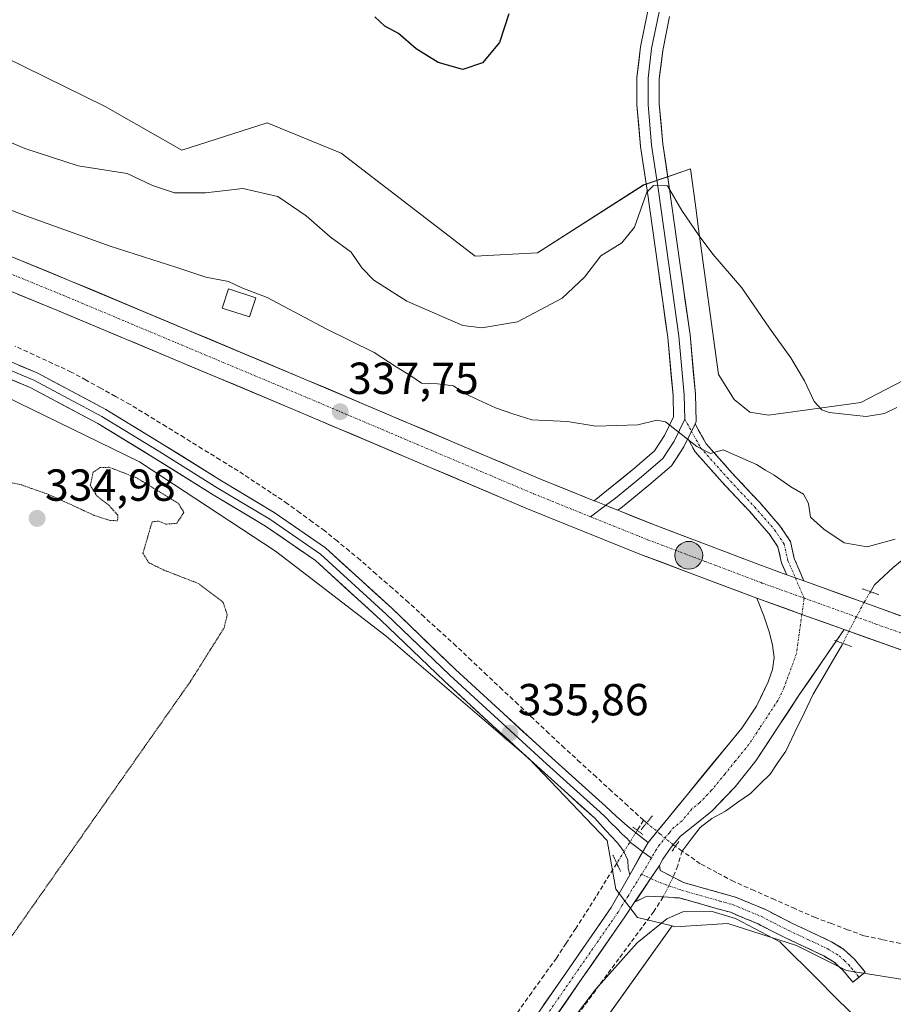
# Model space of a CAD drawing. Units: metres. Extents: x 566826 to 570280, y 4696366 to 4698713.
# Drawn here: x 568216 to 568410, y 4698103 to 4698322 of the extents above; entities that cross this region are included whole.
import ezdxf
from ezdxf.enums import TextEntityAlignment as Align

# ---------------------------------------------------------------- set-up
doc = ezdxf.new("R2010")
doc.units = ezdxf.units.M
doc.header["$MEASUREMENT"] = 0
for name, pattern in [('TRAZO_Y_PUNTO', [1, 0.5, -0.25, 0, -0.25]), ('TRAZOS2', [0.375, 0.25, -0.125]), ('TRAZOSX2', [1.5, 1, -0.5])]:
    doc.linetypes.add(name, pattern=pattern)
for name, color, linetype, lineweight in [('Camino', 19, 'TRAZOSX2', 0), ('Camino Cxs', 19, 'Continuous', 0), ('Camino eje', 19, 'TRAZO_Y_PUNTO', 0), ('Carretera de calzada única', 19, 'Continuous', 13), ('Carretera de calzada única Cxs', 19, 'Continuous', 13), ('Carretera de calzada única eje', 19, 'TRAZO_Y_PUNTO', 0), ('Carátula', 7, 'Continuous', 5), ('Corriente artificial lineal', 5, 'TRAZOSX2', 13), ('Corriente artificial lineal oculto', 135, 'TRAZO_Y_PUNTO', 13), ('Corriente natural lineal', 142, 'Continuous', 13), ('Corriente natural lineal oculto', 19, 'TRAZO_Y_PUNTO', 13), ('Cultivos herbáceos CxS', 92, 'Continuous', 0), ('Cultivos leñosos CxS', 92, 'Continuous', 0), ('Curva de nivel maestra', 36, 'Continuous', 30), ('Curva de nivel normal', 36, 'Continuous', 0), ('Curva de nivel normal depresión', 36, 'TRAZOS2', 0), ('Edificación ligera', 1, 'Continuous', 0), ('Edificación ligera Cxs', 1, 'Continuous', 0), ('Layer 0', 7, 'Continuous', 0), ('Núcleo urbano CxS', 19, 'Continuous', 0), ('Pista', 135, 'Continuous', 13), ('Pista Cxs', 135, 'Continuous', 0), ('Pista eje', 135, 'TRAZO_Y_PUNTO', 0), ('Puente lineal', 2, 'TRAZOS2', 0), ('Punto de cota en terreno', 7, 'Continuous', 0), ('Punto kilométrico de carretera', 7, 'Continuous', 0), ('Rótulo de punto de cota en terreno', 19, 'Continuous', 0)]:
    doc.layers.add(name, color=color, linetype=linetype, lineweight=lineweight)
doc.styles.add('Arial', font='txt', dxfattribs={"height": 0.2})

# ---------------------------------------------------------------- blocks, each defined once
blk = doc.blocks.new('*U151')
at = {"layer": 'Cultivos leñosos CxS', "color": 92, "linetype": 'Continuous', "lineweight": 0}
blk.add_polyline3d([(568448.2259, 4698260.4531, 345.1024), (568403.2079, 4698237.0671, 345.6446), (568382.5717, 4698234.2277, 342.6588), (568378.3969, 4698234.9239, 341.8403), (568374.9179, 4698237.7067, 341.6887), (568371.4391, 4698243.2737, 341.8959), (568366.9299, 4698276.3411, 345.2779), (568366.4415, 4698279.9225, 345.5738), (568365.1771, 4698289.1943, 346.3838), (568361.1451, 4698287.7967, 345.6273), (568354.7281, 4698285.5725, 344.7261), (568331.0841, 4698270.4091, 346.6029), (568317.1681, 4698269.7133, 347.8042), (568287.2505, 4698292.6747, 348.6065), (568270.7525, 4698299.4329, 347.7306), (568251.7065, 4698293.3703, 347.3109), (568234.6455, 4698303.0873, 348.4816), (568203.2259, 4698318.4887, 349.6751)], dxfattribs=at)
blk = doc.blocks.new('*U152')
at = {"layer": 'Cultivos herbáceos CxS', "color": 92, "linetype": 'Continuous', "lineweight": 0}
blk.add_polyline3d([(567638.5891, 4698524.2199, 339.2365), (567695.4881, 4698512.8333, 339.1495), (567752.7805, 4698490.6055, 339.6884), (567786.5265, 4698464.4441, 339.9787), (567844.3731, 4698399.9261, 339.07), (567901.2727, 4698357.2295, 337.5008), (567954.0283, 4698331.9537, 336.9171), (568007.1341, 4698305.3873, 336.3206), (568093.8707, 4698282.0641, 335.6593), (568116.1839, 4698277.3819, 335.4791), (568169.2965, 4698256.0471, 335.2973), (568209.1261, 4698239.9175, 335.2958), (568242.3171, 4698223.7873, 335.1583), (568272.6629, 4698203.8631, 335.3908), (568278.6165, 4698199.2811, 335.2438), (568297.3199, 4698184.8865, 335.3822), (568329.0337, 4698157.6905, 335.9807), (568330.7489, 4698155.9023, 335.9259), (568346.6315, 4698139.3445, 336.7731), (568348.5143, 4698128.4467, 336.193), (568353.3853, 4698122.1805, 334.7308), (568361.0873, 4698120.2535, 334.402), (568307.8289, 4698045.5823, 334.5793)], dxfattribs=at)
blk = doc.blocks.new('*U183')
at = {"layer": 'Curva de nivel normal', "color": 36, "linetype": 'Continuous', "lineweight": 0}
blk.add_polyline3d([(568211.64, 4698295.88, 345), (568216.68, 4698293.68, 345), (568228.6, 4698289.83, 345), (568239.51, 4698288.16, 345), (568245.17, 4698285.49, 345), (568250.11, 4698283.86, 345), (568257.04, 4698283.79, 345), (568265.35, 4698284.77, 345), (568273.13, 4698282.97, 345), (568279.46, 4698278.67, 345), (568284.8, 4698273.98, 345), (568289.52, 4698270.56, 345), (568291.92, 4698267.08, 345), (568294.53, 4698264.32, 345), (568301.91, 4698259.68, 345), (568314.44, 4698254.19, 345), (568318.66, 4698253.67, 345), (568326.59, 4698255.06, 345), (568336.54, 4698260.33, 345), (568341.52, 4698265, 345), (568345.19, 4698269.76, 345), (568349.86, 4698272.65, 345), (568352.71, 4698276.16, 345), (568355.44, 4698283.98, 345), (568356.94, 4698285.48, 345), (568360.1, 4698285.42, 345), (568363.26, 4698279.86, 345), (568367.12, 4698274.26, 345), (568370.19, 4698270.17, 345), (568376.62, 4698262.6, 345), (568382.81, 4698253.6, 345), (568387.58, 4698246.98, 345), (568390.64, 4698241.86, 345), (568392.77, 4698237.27, 345), (568394.46, 4698235.4, 345), (568396.16, 4698234.8, 345), (568404.38, 4698233.94, 345), (568408.45, 4698234.57, 345), (568411.26, 4698235.94, 345)], dxfattribs=at)
blk = doc.blocks.new('*U186')
at = {"layer": 'Curva de nivel normal', "color": 36, "linetype": 'Continuous', "lineweight": 0}
blk.add_polyline3d([(568410.86, 4698206.55, 340), (568404.64, 4698204.81, 340), (568399.44, 4698205.77, 340), (568394.93, 4698208.82, 340), (568391.94, 4698211.46, 340), (568391.54, 4698214.5, 340), (568390.37, 4698216.6, 340), (568387.59, 4698218.26, 340), (568383.89, 4698220.87, 340), (568381.96, 4698221.94, 340), (568379.94, 4698223.25, 340), (568372.52, 4698226.5, 340), (568369.66, 4698225.64, 340), (568366.58, 4698227.23, 340), (568359.65, 4698232.76, 340), (568357.67, 4698233.13, 340), (568353.44, 4698232.08, 340), (568344.1, 4698231.8, 340), (568337.75, 4698232.83, 340), (568329.82, 4698233.16, 340), (568325.55, 4698234.51, 340), (568321.67, 4698235.89, 340), (568314.93, 4698239, 340), (568312.31, 4698240.73, 340), (568308.79, 4698241.22, 340), (568305.16, 4698241.38, 340), (568302.82, 4698243.03, 340), (568299.57, 4698245, 340), (568294.67, 4698248.18, 340), (568283.94, 4698253.45, 340), (568270.76, 4698260.48, 340), (568265.1, 4698262.64, 340), (568262.11, 4698264.06, 340), (568257.09, 4698265.04, 340), (568250.63, 4698267.19, 340), (568235.73, 4698271.9, 340), (568216.1, 4698278.98, 340), (568201.13, 4698284.9, 340)], dxfattribs=at)
blk = doc.blocks.new('*U200')
at = {"layer": 'Curva de nivel maestra', "color": 36, "linetype": 'Continuous', "lineweight": 30}
blk.add_polyline3d([(568324.7, 4698323.75, 350), (568322.62, 4698317.35, 350), (568318.8, 4698312.8, 350), (568314.44, 4698311.35, 350), (568308.95, 4698312.93, 350), (568304, 4698315.98, 350), (568300.06, 4698319.37, 350), (568297.04, 4698321.02, 350), (568294.76, 4698323.07, 350)], dxfattribs=at)
blk = doc.blocks.new('5PATER')
at = {"layer": 'Carátula', "linetype": 'Continuous', "lineweight": 5}
h = blk.add_hatch(color=250, dxfattribs=at)
edge = h.paths.add_edge_path()
edge.add_ellipse((0, 0.01), major_axis=(-1.33, -1.34), ratio=0.999422, start_angle=0, end_angle=360)
blk = doc.blocks.new('5HITCA')
at = {"layer": 'Carátula', "linetype": 'Continuous', "lineweight": 5}
h = blk.add_hatch(color=1, dxfattribs=at)
edge = h.paths.add_edge_path()
edge.add_arc((0, 0), 3.1, 0.0011, 360.0011)
at = {"layer": 'Carátula', "color": 250, "linetype": 'Continuous', "lineweight": 5}
blk.add_circle((0, 0, 0), 3.1, dxfattribs=at)

msp = doc.modelspace()

# ---------------------------------------------------------------- linework, layer by layer
at = {"layer": 'Camino', "color": 19, "linetype": 'TRAZOSX2', "lineweight": 0}
for points in [[(568366.22, 4698232.29), (568368.69, 4698227.81), (568374.49, 4698221.29), (568380.63, 4698214.72), (568385.16, 4698209.55), (568387.48, 4698206.06), (568388.36, 4698202.22), (568390.5, 4698197.24)], [(568386.65, 4698198.63), (568385.5, 4698201.28), (568384.68, 4698204.86), (568382.77, 4698207.72), (568378.41, 4698212.71), (568372.27, 4698219.26), (568366.22, 4698226.07), (568364.62, 4698228.99)], [(568358.27, 4698133.76), (568358.42, 4698132.64), (568361.04, 4698131.29), (568363.67, 4698129.94), (568369.37, 4698128.34), (568375.27, 4698126.68), (568381.77, 4698123.98), (568387.83, 4698120.87), (568392.14, 4698118.86), (568396.65, 4698116.72), (568399.43, 4698115.04), (568401.79, 4698112.82), (568404.17, 4698109.97), (568402.8, 4698108.83)], [(568401.43, 4698107.68), (568400.31, 4698109.02), (568399.19, 4698110.37), (568397.26, 4698112.18), (568394.96, 4698113.57), (568390.61, 4698115.63), (568386.26, 4698117.66), (568380.27, 4698120.73), (568374.1, 4698123.3), (568368.4, 4698124.9), (568362.71, 4698126.5), (568355.47, 4698126.94), (568352.74, 4698125.54)], [(568402.8, 4698108.83), (568401.43, 4698107.68)]]:
    msp.add_lwpolyline(points, dxfattribs=at)
at = {"layer": 'Camino Cxs', "color": 19, "linetype": 'Continuous', "lineweight": 0}
for points in [[(568366.22, 4698232.29), (568364.62, 4698228.99)], [(568386.65, 4698198.63), (568390.5, 4698197.24)], [(568358.27, 4698133.76), (568352.74, 4698125.54)]]:
    msp.add_lwpolyline(points, dxfattribs=at)
for points in [[(568390.5, 4698197.24, 338.58), (568386.65, 4698198.63, 338.7), (568385.5, 4698201.28, 338.62), (568384.68, 4698204.86, 338.6), (568382.77, 4698207.72, 338.87), (568380.59, 4698210.21, 339.03), (568378.41, 4698212.71, 339.2), (568375.34, 4698215.99, 339.41), (568372.27, 4698219.26, 339.55), (568369.25, 4698222.67, 339.72), (568366.22, 4698226.07, 339.86), (568364.62, 4698228.99, 339.95), (568365.1, 4698229.99, 340.06), (568366.22, 4698232.29, 340.31), (568367.46, 4698230.05, 340.2), (568368.69, 4698227.81, 340.01), (568371.59, 4698224.55, 339.91), (568374.49, 4698221.29, 339.69), (568377.56, 4698218, 339.52), (568380.63, 4698214.72, 339.32), (568382.9, 4698212.13, 339.37), (568385.16, 4698209.55, 339.17), (568387.48, 4698206.06, 338.89), (568388.36, 4698202.22, 338.67), (568389.43, 4698199.73, 338.59), (568390.5, 4698197.24, 338.58)], [(568352.74, 4698125.54, 336.07), (568353.13, 4698126.11, 336.11), (568355.51, 4698129.65, 336.39), (568355.7, 4698129.94, 336.4), (568358.27, 4698133.76, 336.57), (568358.42, 4698132.64, 336.47), (568361.04, 4698131.29, 336.21), (568363.67, 4698129.94, 336.06), (568366.52, 4698129.14, 335.91), (568369.37, 4698128.34, 335.77), (568372.32, 4698127.51, 335.64), (568375.27, 4698126.68, 335.76), (568378.52, 4698125.33, 335.85), (568381.77, 4698123.98, 335.84), (568384.8, 4698122.43, 335.81), (568387.83, 4698120.87, 335.86), (568392.14, 4698118.86, 335.83), (568396.65, 4698116.72, 335.92), (568399.43, 4698115.04, 335.94), (568401.79, 4698112.82, 335.73), (568404.17, 4698109.97, 335.6), (568401.43, 4698107.68, 335.53), (568400.31, 4698109.02, 335.57), (568399.19, 4698110.37, 335.59), (568397.26, 4698112.18, 335.59), (568394.96, 4698113.57, 335.53), (568390.61, 4698115.63, 335.36), (568386.26, 4698117.66, 335.13), (568383.27, 4698119.2, 334.96), (568380.27, 4698120.73, 334.99), (568377.19, 4698122.02, 335.11), (568374.1, 4698123.3, 335), (568371.25, 4698124.1, 334.77), (568368.4, 4698124.9, 334.91), (568365.56, 4698125.7, 335.1), (568362.71, 4698126.5, 335.39), (568359.09, 4698126.72, 335.69), (568355.47, 4698126.94, 336.02), (568352.74, 4698125.54, 336.07)]]:
    msp.add_polyline3d(points, close=True, dxfattribs=at)
at = {"layer": 'Camino eje', "color": 19, "linetype": 'TRAZO_Y_PUNTO', "lineweight": 0}
for points in [[(568363.94, 4698233.31), (568365.42, 4698230.64)], [(568365.42, 4698230.64), (568367.46, 4698226.94), (568373.38, 4698220.28), (568379.52, 4698213.71), (568383.97, 4698208.63), (568386.08, 4698205.46), (568386.93, 4698201.75), (568388.59, 4698197.93)], [(568388.59, 4698197.93), (568390.56, 4698193.39)], [(568354.25, 4698131.79), (568356.32, 4698130.86)], [(568356.32, 4698130.86), (568358.4, 4698129.93), (568363.19, 4698128.22), (568371.74, 4698125.82), (568374.69, 4698124.99), (568377.94, 4698123.64), (568381.02, 4698122.36), (568387.05, 4698119.27), (568391.38, 4698117.25), (568395.81, 4698115.15), (568398.35, 4698113.61), (568399.53, 4698112.5), (568400.49, 4698111.6), (568401.12, 4698110.84), (568401.68, 4698110.17), (568402.8, 4698108.83)]]:
    msp.add_lwpolyline(points, dxfattribs=at)
at = {"layer": 'Carretera de calzada única', "color": 19, "linetype": 'Continuous', "lineweight": 13}
for points in [[(567797.21, 4698474.44), (567809.86, 4698466.32), (567815.74, 4698461.69), (567832.13, 4698447.1), (567855.62, 4698426.8), (567870.42, 4698414.53), (567885.5, 4698402.6), (567900.49, 4698391.3), (567915.84, 4698380.46), (567933.19, 4698369.23), (567951.17, 4698359.02), (567966.92, 4698351.14), (567983.1, 4698344.23), (568004.93, 4698335.97), (568049.81, 4698320.22), (568123.9, 4698295.46), (568147.53, 4698287.34), (568171.01, 4698278.76), (568197.53, 4698268.42), (568223.87, 4698257.64), (568276.67, 4698235.49), (568328.83, 4698213.35), (568354.29, 4698203.08), (568379.97, 4698193.38)], [(568343.74, 4698215.11), (568331.58, 4698220.01), (568279.48, 4698242.13), (568226.63, 4698264.3), (568200.2, 4698275.11), (568173.55, 4698285.5), (568149.94, 4698294.13), (568126.21, 4698302.29), (568052.14, 4698327.04), (568007.42, 4698342.73), (567985.79, 4698350.92), (567969.95, 4698357.68), (567954.56, 4698365.38), (567936.93, 4698375.39), (567919.88, 4698386.43), (567904.74, 4698397.12), (567889.91, 4698408.31), (567874.95, 4698420.13), (567860.27, 4698432.3), (567836.92, 4698452.48), (567822, 4698465.78)], [(568386.65, 4698198.63), (568382.47, 4698200.14), (568380.44, 4698200.91), (568356.91, 4698209.8), (568348.99, 4698212.99)], [(568701.73, 4698085.86), (568693.65, 4698089.97), (568677.46, 4698097.49), (568660.91, 4698104.12), (568640.03, 4698111.5), (568619.25, 4698118.72), (568555.26, 4698140.42), (568533.41, 4698147.67), (568478.42, 4698166.15), (568433.18, 4698181.87), (568390.5, 4698197.24)], [(568399.44, 4698186.38), (568453.42, 4698167.14), (568552.99, 4698133.58), (568616.89, 4698111.91), (568658.36, 4698097.38), (568674.6, 4698090.87), (568690.49, 4698083.49), (568704.95, 4698076.12), (568719.1, 4698068.19), (568733.24, 4698059.64), (568747.07, 4698050.59), (568759.52, 4698041.89), (568771.52, 4698032.61), (568792.96, 4698014.69), (568827.93, 4697981.11), (568874.58, 4697934.84), (568917.49, 4697892.96), (568934.83, 4697876.41), (568969.04, 4697846.99), (568985.24, 4697833.53), (569026.64, 4697801.46), (569066.84, 4697770.3), (569139.94, 4697712.51), (569140.95, 4697711.71)]]:
    msp.add_lwpolyline(points, dxfattribs=at)
at = {"layer": 'Carretera de calzada única Cxs', "color": 19, "linetype": 'Continuous', "lineweight": 13}
for points in [[(568343.74, 4698215.11), (568343.78, 4698215.09), (568348.99, 4698212.99)], [(568386.65, 4698198.63), (568390.5, 4698197.24)], [(568379.97, 4698193.38), (568390.05, 4698189.78), (568399.44, 4698186.38)]]:
    msp.add_lwpolyline(points, dxfattribs=at)
for points in [[(568213.42, 4698269.71, 337.72), (568217.82, 4698267.9, 337.85), (568222.23, 4698266.1, 337.73), (568226.63, 4698264.3, 337.73), (568231.03, 4698262.45, 337.84), (568235.44, 4698260.61, 337.64), (568239.84, 4698258.76, 337.75), (568244.25, 4698256.91, 337.64), (568248.65, 4698255.06, 337.62), (568253.06, 4698253.22, 337.74), (568257.46, 4698251.37, 337.66), (568261.86, 4698249.52, 337.64), (568266.27, 4698247.67, 337.63), (568270.67, 4698245.83, 337.58), (568275.08, 4698243.98, 337.67), (568279.48, 4698242.13, 337.5), (568283.82, 4698240.29, 337.5), (568288.16, 4698238.44, 337.68), (568292.51, 4698236.6, 337.59), (568296.85, 4698234.76, 337.66), (568301.19, 4698232.91, 337.76), (568305.53, 4698231.07, 337.74), (568309.87, 4698229.23, 337.83), (568314.21, 4698227.38, 337.77), (568318.56, 4698225.54, 337.75), (568322.9, 4698223.7, 337.89), (568327.24, 4698221.85, 337.92), (568331.58, 4698220.01, 337.86), (568335.65, 4698218.37, 338), (568339.72, 4698216.73, 337.96), (568343.74, 4698215.11, 338.03), (568343.78, 4698215.09, 338.03), (568346.36, 4698214.05, 338.11), (568348.16, 4698213.33, 338.16), (568348.99, 4698212.99, 338.16), (568352.53, 4698211.56, 338.14), (568356.91, 4698209.8, 338.2), (568360.83, 4698208.32, 338.35), (568364.75, 4698206.84, 338.31), (568368.68, 4698205.36, 338.35), (568372.6, 4698203.87, 338.51), (568376.52, 4698202.39, 338.57), (568380.44, 4698200.91, 338.47), (568382.47, 4698200.14, 338.56), (568386.48, 4698198.69, 338.71), (568386.65, 4698198.63, 338.71), (568390.5, 4698197.24, 338.58), (568394.76, 4698195.71, 338.61), (568399.03, 4698194.17, 338.83), (568403.3, 4698192.63, 338.88), (568407.57, 4698191.09, 338.84), (568411.84, 4698189.56, 338.86)], [(568412.93, 4698181.57, 338.97), (568408.43, 4698183.17, 339.05), (568403.94, 4698184.78, 339.02), (568399.44, 4698186.38, 338.97), (568394.75, 4698188.08, 338.97), (568390.05, 4698189.78, 338.91), (568386.69, 4698190.98, 338.84), (568383.33, 4698192.18, 338.8), (568379.97, 4698193.38, 338.81), (568375.69, 4698195, 338.7), (568371.41, 4698196.61, 338.55), (568367.13, 4698198.23, 338.64), (568362.85, 4698199.85, 338.54), (568358.57, 4698201.46, 338.4), (568354.29, 4698203.08, 338.4), (568350.05, 4698204.79, 338.34), (568345.8, 4698206.5, 338.25), (568341.56, 4698208.22, 338.28), (568337.32, 4698209.93, 338.14), (568333.07, 4698211.64, 338.02), (568328.83, 4698213.35, 338.1), (568324.48, 4698215.2, 337.96), (568320.14, 4698217.04, 337.87), (568315.79, 4698218.89, 337.95), (568311.44, 4698220.73, 337.76), (568307.1, 4698222.58, 337.79), (568302.75, 4698224.42, 337.82), (568298.4, 4698226.27, 337.74), (568294.06, 4698228.11, 337.74), (568289.71, 4698229.96, 337.67), (568285.36, 4698231.8, 337.63), (568281.02, 4698233.65, 337.66), (568276.67, 4698235.49, 337.61), (568272.27, 4698237.34, 337.62), (568267.87, 4698239.18, 337.64), (568263.47, 4698241.03, 337.65), (568259.07, 4698242.87, 337.64), (568254.67, 4698244.72, 337.61), (568250.27, 4698246.57, 337.59), (568245.87, 4698248.41, 337.7), (568241.47, 4698250.26, 337.68), (568237.07, 4698252.1, 337.62), (568232.67, 4698253.95, 337.72), (568228.27, 4698255.79, 337.61), (568223.87, 4698257.64, 337.64), (568219.48, 4698259.44, 337.68), (568215.09, 4698261.23, 337.57)]]:
    msp.add_polyline3d(points, dxfattribs=at)
at = {"layer": 'Carretera de calzada única eje', "color": 19, "linetype": 'TRAZO_Y_PUNTO', "lineweight": 0}
for points in [[(568212.08, 4698266.36), (568225.25, 4698260.97), (568251.67, 4698249.88), (568278.07, 4698238.81), (568304.13, 4698227.75), (568330.2, 4698216.68), (568342.87, 4698211.57)], [(568342.87, 4698211.57), (568355.6, 4698206.44), (568368.44, 4698201.59), (568381.22, 4698196.76), (568390.56, 4698193.39)], [(568390.56, 4698193.39), (568406.57, 4698187.62), (568443.3, 4698174.5), (568465.92, 4698166.64), (568515.7, 4698149.86), (568543.2, 4698140.62), (568554.13, 4698137), (568586.07, 4698126.16), (568618.07, 4698115.31), (568628.46, 4698111.7), (568649.2, 4698104.44), (568659.63, 4698100.75), (568667.75, 4698097.49), (568676.03, 4698094.18), (568684.13, 4698090.42), (568692.07, 4698086.73), (568699.3, 4698083.04), (568705.41, 4698079.93)]]:
    msp.add_lwpolyline(points, dxfattribs=at)
at = {"layer": 'Corriente artificial lineal', "color": 5, "linetype": 'TRAZOSX2', "lineweight": 13}
for points in [[(568354.73, 4698143.85, 337.03), (568351.2, 4698147.07, 336.97), (568347.67, 4698150.29, 336.88), (568344.15, 4698153.51, 336.86), (568340.62, 4698156.73, 336.91), (568337.09, 4698159.95, 336.78), (568333.63, 4698163.2, 336.75), (568330.18, 4698166.46, 336.5), (568326.72, 4698169.71, 336.64), (568323.26, 4698172.97, 336.43), (568319.8, 4698176.22, 336.32), (568316.35, 4698179.48, 336.16), (568312.89, 4698182.73, 336.09), (568309.36, 4698185.96, 336.1), (568305.82, 4698189.19, 335.98), (568302.29, 4698192.42, 335.93), (568298.7, 4698195.59, 335.98), (568295.11, 4698198.76, 335.93), (568291.52, 4698201.93, 335.92), (568289.14, 4698203.88, 335.89), (568286.37, 4698206.15, 335.9), (568283.6, 4698208.42, 335.97), (568280.84, 4698210.44, 335.85), (568278.09, 4698212.45, 335.73), (568275.33, 4698214.47, 335.74), (568271.65, 4698216.91, 335.73), (568267.97, 4698219.35, 335.76), (568264.29, 4698221.79, 335.77), (568260.28, 4698224.26, 335.84), (568256.27, 4698226.73, 335.77), (568252.26, 4698229.2, 335.83), (568248.24, 4698231.66, 335.82), (568244.23, 4698234.13, 335.7), (568240.22, 4698236.6, 335.73), (568236.93, 4698238.41, 335.7), (568233.65, 4698240.23, 335.79), (568230.36, 4698242.04, 335.71), (568227.07, 4698243.85, 335.69), (568222.89, 4698245.77, 335.8), (568218.71, 4698247.69, 335.73), (568214.53, 4698249.61, 335.75)], [(568354.73, 4698143.85, 337.03), (568353.31, 4698141.57, 336.99)], [(568355.43, 4698143.26, 337.06), (568354.73, 4698143.85, 337.03)], [(568363.32, 4698136.98, 336.89), (568362.36, 4698133.67, 336.36), (568361.34, 4698131.14, 336.18)], [(568363.32, 4698136.98, 336.89), (568361.83, 4698138.02, 337.07)], [(568412.04, 4698116.37, 336.15), (568407.94, 4698117.23, 336.45), (568403.84, 4698118.09, 336.68), (568400.24, 4698119.43, 336.62), (568396.63, 4698120.78, 336.45), (568393.03, 4698122.12, 336.57), (568388.49, 4698124.13, 336.5), (568383.94, 4698126.15, 336.45), (568379.4, 4698128.16, 336.49), (568374.85, 4698130.17, 336.36), (568371.11, 4698132.16, 336.54), (568367.36, 4698134.15, 336.59), (568363.32, 4698136.98, 336.89)], [(568348.75, 4698134.23, 336.39), (568346.41, 4698130.48, 336.05), (568344.08, 4698126.72, 335.55), (568341.74, 4698122.97, 334.94), (568339.59, 4698119.68, 335.19), (568337.44, 4698116.39, 335.14), (568335.29, 4698113.1, 335.1), (568332.54, 4698109.26, 335.09), (568329.78, 4698105.42, 335.1), (568327.03, 4698101.57, 335.06), (568324.27, 4698097.73, 335.12), (568321.33, 4698093.79, 335.01), (568318.4, 4698089.85, 335.09), (568315.46, 4698085.91, 335.06), (568312.53, 4698081.97, 335.06), (568309.59, 4698078.04, 335.06), (568306.66, 4698074.1, 334.99), (568303.72, 4698070.16, 335.02), (568300.79, 4698066.22, 335), (568297.85, 4698062.28, 335.11)], [(568359.11, 4698126.72, 335.69), (568357.02, 4698123.49, 335.13), (568354.43, 4698119.98, 334.97), (568351.83, 4698116.46, 334.83), (568349.24, 4698112.95, 334.86), (568346.64, 4698109.43, 334.7), (568344.05, 4698105.92, 334.83), (568341.45, 4698102.4, 334.72), (568338.86, 4698098.89, 334.88), (568336.01, 4698095.1, 334.75), (568333.17, 4698091.32, 334.85), (568330.32, 4698087.53, 334.74), (568327.48, 4698083.75, 334.76), (568324.63, 4698079.96, 334.75), (568321.78, 4698076.18, 334.73), (568318.94, 4698072.39, 334.8), (568316.09, 4698068.61, 334.6), (568313.24, 4698064.82, 334.72), (568310.4, 4698061.04, 334.71), (568307.55, 4698057.25, 334.95), (568304.71, 4698053.47, 334.89), (568301.86, 4698049.68, 335.37)]]:
    msp.add_polyline3d(points, dxfattribs=at)
at = {"layer": 'Corriente artificial lineal oculto', "color": 135, "linetype": 'TRAZO_Y_PUNTO', "lineweight": 13}
for points in [[(568361.83, 4698138.02, 337.07), (568361.32, 4698138.38, 337.13), (568358.37, 4698140.82, 337.13), (568355.43, 4698143.26, 337.06)], [(568353.31, 4698141.57, 336.99), (568351.03, 4698137.9, 336.95), (568348.75, 4698134.23, 336.39)], [(568361.34, 4698131.14, 336.18), (568359.11, 4698126.72, 335.69)]]:
    msp.add_polyline3d(points, dxfattribs=at)
at = {"layer": 'Corriente natural lineal', "color": 142, "linetype": 'Continuous', "lineweight": 13}
for points in [[(568413.95, 4698203.15, 339.32), (568410.37, 4698200.24, 339.15), (568408.32, 4698198.3, 338.93), (568406.27, 4698196.36, 338.81), (568405.35, 4698194.83, 338.81)], [(568399.19, 4698183.3, 338.91), (568399.04, 4698182.98, 338.88), (568396.88, 4698179.31, 338.42), (568394.73, 4698175.65, 338.24), (568392.57, 4698171.98, 338.22), (568390.52, 4698167.73, 338.09), (568388.48, 4698163.49, 338.13), (568386.43, 4698159.24, 338.03), (568384.69, 4698156.69, 337.97), (568382.95, 4698154.14, 337.95), (568380.76, 4698151.99, 337.89), (568378.56, 4698149.83, 337.78), (568375.78, 4698147.85, 337.66), (568372.99, 4698145.87, 337.47), (568369.99, 4698144.23, 337.35), (568367.36, 4698142.22, 337.3), (568365.34, 4698139.6, 337.14), (568363.32, 4698136.98, 336.89)]]:
    msp.add_polyline3d(points, dxfattribs=at)
at = {"layer": 'Corriente natural lineal oculto', "color": 19, "linetype": 'TRAZO_Y_PUNTO', "lineweight": 13}
msp.add_polyline3d([(568405.35, 4698194.83, 338.81), (568403.9, 4698192.42, 338.87), (568402.2, 4698189.21, 338.99), (568400.49, 4698186, 338.97), (568399.19, 4698183.3, 338.91)], dxfattribs=at)
at = {"layer": 'Cultivos herbáceos CxS', "color": 92, "linetype": 'Continuous', "lineweight": 0}
for points in [[(567638.59, 4698524.22, 339.24), (567695.49, 4698512.83, 339.15), (567752.78, 4698490.61, 339.69), (567786.53, 4698464.44, 339.98), (567844.37, 4698399.93, 339.07), (567901.27, 4698357.23, 337.5), (567954.03, 4698331.95, 336.92), (568007.13, 4698305.39, 336.32), (568093.87, 4698282.06, 335.66), (568116.18, 4698277.38, 335.48), (568169.3, 4698256.05, 335.3), (568209.13, 4698239.92, 335.3), (568242.32, 4698223.79, 335.16), (568272.66, 4698203.86, 335.39), (568278.62, 4698199.28, 335.24), (568297.32, 4698184.89, 335.38), (568329.03, 4698157.69, 335.98), (568330.75, 4698155.9, 335.93), (568346.63, 4698139.34, 336.77), (568348.51, 4698128.45, 336.19), (568353.39, 4698122.18, 334.73), (568361.09, 4698120.25, 334.4)], [(568361.09, 4698120.25, 334.4), (568307.83, 4698045.58, 334.58), (568298.91, 4698028.45, 334.29), (568328.5, 4697916.59, 334.05), (568326.13, 4697909.46, 334.09)]]:
    msp.add_polyline3d(points, dxfattribs=at)
at = {"layer": 'Cultivos leñosos CxS', "color": 92, "linetype": 'Continuous', "lineweight": 0}
for points in [[(568203.23, 4698318.49, 349.68), (568234.65, 4698303.09, 348.48), (568251.71, 4698293.37, 347.31), (568270.75, 4698299.43, 347.73), (568287.25, 4698292.67, 348.61), (568317.17, 4698269.71, 347.8), (568331.08, 4698270.41, 346.6), (568354.73, 4698285.57, 344.73), (568361.15, 4698287.8, 345.63), (568365.18, 4698289.19, 346.38), (568366.44, 4698279.92, 345.57), (568366.93, 4698276.34, 345.28), (568371.44, 4698243.27, 341.9), (568374.92, 4698237.71, 341.69), (568378.4, 4698234.92, 341.84), (568382.57, 4698234.23, 342.66), (568403.21, 4698237.07, 345.64), (568448.23, 4698260.45, 345.1)], [(568307.83, 4698045.58, 334.58), (568361.09, 4698120.25, 334.4), (568361.73, 4698120.09, 334.41), (568367.66, 4698120.44, 334.4), (568373.56, 4698120.79, 334.47), (568388.87, 4698115.91, 335.22), (568400, 4698110.34, 335.56), (568426.14, 4698106.19, 334.7), (568444.15, 4698117.57, 334.61), (568482.09, 4698128.01, 334.52), (568486.43, 4698128.26, 334.52), (568498.21, 4698128.96, 334.52), (568498.44, 4698128.93, 334.52), (568505.59, 4698127.99, 334.53), (568512.72, 4698127.05, 334.52), (568538.46, 4698124.27, 334.8)], [(568361.09, 4698120.25, 334.4), (568361.73, 4698120.09, 334.41), (568367.66, 4698120.44, 334.4), (568373.56, 4698120.79, 334.47), (568388.87, 4698115.91, 335.22), (568400, 4698110.34, 335.56), (568426.14, 4698106.19, 334.7), (568444.15, 4698117.57, 334.61), (568482.09, 4698128.01, 334.52), (568486.43, 4698128.26, 334.52), (568498.21, 4698128.96, 334.52), (568498.44, 4698128.93, 334.52), (568505.59, 4698127.99, 334.53), (568512.72, 4698127.05, 334.52), (568538.46, 4698124.27, 334.8)], [(568361.09, 4698120.25, 334.4), (568307.83, 4698045.58, 334.58), (568298.91, 4698028.45, 334.29), (568328.5, 4697916.59, 334.05), (568326.13, 4697909.46, 334.09)]]:
    msp.add_polyline3d(points, dxfattribs=at)
at = {"layer": 'Curva de nivel normal', "color": 36, "linetype": 'Continuous', "lineweight": 0}
msp.add_polyline3d([(568305.32, 4698055.3, 335), (568343.99, 4698106.07, 335), (568353.29, 4698116.47, 335), (568359.9, 4698121.83, 335), (568363.49, 4698123.44, 335), (568370.02, 4698123.48, 335), (568375.22, 4698121.94, 335), (568385.15, 4698116.69, 335), (568393.77, 4698108.14, 335), (568397.27, 4698104.58, 335), (568400.94, 4698100.92, 335)], dxfattribs=at)
at = {"layer": 'Curva de nivel normal depresión', "color": 36, "linetype": 'TRAZOS2', "lineweight": 0}
msp.add_polyline3d([(568209.16, 4698111.39, 335), (568234.32, 4698147.27, 335), (568253.7, 4698174.88, 335), (568261.17, 4698186.78, 335), (568261.86, 4698189.66, 335), (568260.96, 4698192.46, 335), (568255.45, 4698196.66, 335), (568247.71, 4698199.66, 335), (568244.34, 4698201.32, 335), (568243.07, 4698203.42, 335), (568245.1, 4698210.42, 335), (568246.61, 4698210.59, 335), (568248.14, 4698209.91, 335), (568250.61, 4698210.09, 335), (568252.2, 4698212.54, 335), (568250.94, 4698214.55, 335), (568241.66, 4698220.24, 335), (568235.55, 4698222.59, 335), (568233.52, 4698222.52, 335), (568231.97, 4698221.49, 335), (568231.31, 4698218.56, 335), (568232.8, 4698216.2, 335), (568235.51, 4698214.08, 335), (568237.48, 4698211.87, 335), (568237.39, 4698210.65, 335), (568235.56, 4698210.76, 335), (568232.17, 4698211.87, 335), (568227.51, 4698214.03, 335), (568222.06, 4698216.51, 335), (568215.96, 4698218.66, 335), (568210.51, 4698219.87, 335)], dxfattribs=at)
at = {"layer": 'Edificación ligera', "color": 1, "linetype": 'Continuous', "lineweight": 0}
msp.add_polyline3d([(568268.21, 4698260.43, 339.22), (568266.8, 4698256.13, 337.85), (568260.73, 4698258.11, 337.71), (568262.14, 4698262.41, 339.22), (568268.21, 4698260.43, 339.22)], dxfattribs=at)
at = {"layer": 'Edificación ligera Cxs', "color": 1, "linetype": 'Continuous', "lineweight": 0}
msp.add_polyline3d([(568268.21, 4698260.43, 339.22), (568266.8, 4698256.13, 337.85), (568260.73, 4698258.11, 337.71), (568262.14, 4698262.41, 339.22), (568268.21, 4698260.43, 339.22)], close=True, dxfattribs=at)
at = {"layer": 'Layer 0', "linetype": 'Continuous', "lineweight": 0}
for points in [[(568343.74, 4698215.11), (568346.93, 4698217.69), (568352.68, 4698222.4), (568357.15, 4698226.25), (568359.38, 4698229.66), (568361.43, 4698233.86), (568361.31, 4698238.59), (568360.13, 4698251.55), (568357.89, 4698267.49), (568355.51, 4698284.42), (568354.05, 4698294.14), (568353.24, 4698303.45), (568353.24, 4698309.53), (568354.06, 4698316.4), (568355.7, 4698324.45), (568358.29, 4698332.22), (568361.37, 4698339.59), (568364.93, 4698347.95), (568368.33, 4698352.48), (568373.47, 4698358.59), (568377.56, 4698361.55), (568382.21, 4698364.89)], [(568388.02, 4698363.36), (568383.26, 4698362.56), (568379.02, 4698359.52), (568375.19, 4698356.74), (568370.29, 4698350.92), (568367.12, 4698346.69), (568363.68, 4698338.62), (568360.63, 4698331.34), (568358.12, 4698323.8), (568356.53, 4698316), (568355.74, 4698309.38), (568355.74, 4698303.56), (568356.53, 4698294.43), (568357.99, 4698284.78), (568360.37, 4698267.84), (568362.62, 4698251.84), (568363.81, 4698238.74), (568363.94, 4698233.31)], [(568360.54, 4698323.16), (568359, 4698315.6), (568358.24, 4698309.23), (568358.24, 4698303.67), (568359.02, 4698294.73), (568360.46, 4698285.14), (568362.84, 4698268.19), (568365.1, 4698252.12), (568366.31, 4698238.88), (568366.47, 4698232.8), (568366.22, 4698232.29)], [(568203.49, 4698250.38), (568219.47, 4698243.64), (568234.77, 4698235.49), (568247.79, 4698227.56), (568260.59, 4698219.56), (568272.34, 4698212.52), (568283.8, 4698204.59), (568298.57, 4698191.13), (568312.76, 4698177.51), (568323.49, 4698167.63), (568334.28, 4698157.77), (568340.26, 4698152.37), (568346.24, 4698146.96), (568348.64, 4698144.77), (568351.06, 4698142.62), (568353.38, 4698140.75), (568355.73, 4698138.91)], [(568351.63, 4698131.65), (568351.27, 4698133.17), (568351.19, 4698134.94), (568350.22, 4698137.01), (568348.82, 4698138.85), (568346.32, 4698141.57), (568343.83, 4698144.29), (568331.86, 4698155.1), (568321.06, 4698164.97), (568310.29, 4698174.88), (568296.1, 4698188.5), (568281.55, 4698201.76), (568270.38, 4698209.49), (568258.71, 4698216.48), (568245.89, 4698224.49), (568232.98, 4698232.35), (568217.92, 4698240.38), (568202.19, 4698247.01)], [(568210.71, 4698245.38), (568218.7, 4698242.01), (568226.35, 4698237.94), (568233.88, 4698233.92), (568246.84, 4698226.03), (568259.65, 4698218.02), (568271.36, 4698211.01), (568282.68, 4698203.18), (568297.34, 4698189.82), (568311.53, 4698176.2), (568316.91, 4698171.24), (568322.28, 4698166.3), (568333.07, 4698156.44), (568342.05, 4698148.33), (568345.04, 4698145.63), (568346.24, 4698144.53), (568347.48, 4698143.17), (568348.69, 4698142.1), (568349.94, 4698140.74), (568351.1, 4698139.8), (568351.8, 4698138.88), (568352.98, 4698137.96), (568354.55, 4698136.82)], [(568363.94, 4698233.31), (568361.56, 4698228.42), (568359.05, 4698224.58), (568354.28, 4698220.48), (568348.46, 4698215.72), (568346.27, 4698214.09)], [(568366.22, 4698232.29), (568364.62, 4698228.99)], [(568364.62, 4698228.99), (568363.74, 4698227.18), (568360.94, 4698222.92), (568355.89, 4698218.57), (568350, 4698213.75), (568348.99, 4698212.99)], [(568346.27, 4698214.09), (568342.87, 4698211.57)], [(568343.74, 4698215.11), (568343.78, 4698215.09), (568348.99, 4698212.99)], [(568355.73, 4698138.91), (568351.63, 4698131.65)], [(568354.55, 4698136.82), (568356.48, 4698135.41)]]:
    msp.add_lwpolyline(points, dxfattribs=at)
for points in [[(568360.54, 4698323.16, 347.84), (568359.77, 4698319.38, 347.74), (568359, 4698315.6, 347.53), (568358.62, 4698312.42, 347.32), (568358.24, 4698309.23, 347.09), (568358.24, 4698306.45, 346.89), (568358.24, 4698303.67, 346.69), (568358.63, 4698299.2, 346.37), (568359.02, 4698294.73, 346.03), (568359.74, 4698289.93, 345.66), (568360.46, 4698285.14, 345.19), (568361.06, 4698280.9, 344.56), (568361.65, 4698276.66, 344.04), (568362.25, 4698272.43, 343.82), (568362.84, 4698268.19, 343.46), (568363.41, 4698264.17, 343.28), (568363.97, 4698260.16, 343.03), (568364.54, 4698256.14, 342.58), (568365.1, 4698252.12, 342), (568365.5, 4698247.71, 341.52), (568365.9, 4698243.3, 341.08), (568366.31, 4698238.88, 340.76), (568366.39, 4698235.84, 340.56), (568366.47, 4698232.8, 340.37), (568366.22, 4698232.29, 340.31), (568366.22, 4698232.29, 340.31), (568365.1, 4698229.99, 340.06), (568364.62, 4698228.99, 339.95), (568363.74, 4698227.18, 339.75), (568362.34, 4698225.05, 339.5), (568360.94, 4698222.92, 339.26), (568358.42, 4698220.74, 338.93), (568355.89, 4698218.57, 338.67), (568352.95, 4698216.16, 338.23), (568350, 4698213.75, 338.13), (568348.99, 4698212.99, 338.16), (568348.16, 4698213.33, 338.15), (568346.36, 4698214.05, 338.13), (568343.78, 4698215.09, 338.03), (568343.74, 4698215.11, 338.03), (568346.93, 4698217.69, 337.81), (568349.8, 4698220.04, 338.18), (568352.68, 4698222.4, 338.56), (568354.91, 4698224.32, 338.8), (568357.15, 4698226.25, 339.01), (568359.38, 4698229.66, 339.51), (568361.43, 4698233.86, 340.08), (568361.31, 4698238.59, 340.52), (568360.92, 4698242.91, 340.99), (568360.53, 4698247.23, 341.45), (568360.13, 4698251.55, 341.89), (568359.57, 4698255.53, 342.27), (568359.01, 4698259.52, 342.63), (568358.45, 4698263.51, 343.01), (568357.89, 4698267.49, 343.16), (568357.3, 4698271.72, 343.5), (568356.7, 4698275.96, 343.88), (568356.11, 4698280.19, 344.41), (568355.51, 4698284.42, 344.98), (568354.78, 4698289.28, 345.44), (568354.05, 4698294.14, 345.81), (568353.64, 4698298.8, 346.2), (568353.24, 4698303.45, 346.63), (568353.24, 4698306.49, 346.88), (568353.24, 4698309.53, 347.11), (568353.65, 4698312.96, 347.29), (568354.06, 4698316.4, 347.54), (568354.88, 4698320.42, 347.79), (568355.7, 4698324.45, 347.99)], [(568215.48, 4698245.33, 335.47), (568219.47, 4698243.64, 335.46), (568223.3, 4698241.6, 335.47), (568227.12, 4698239.57, 335.5), (568230.95, 4698237.53, 335.52), (568234.77, 4698235.49, 335.52), (568238.03, 4698233.51, 335.5), (568241.28, 4698231.53, 335.53), (568244.54, 4698229.54, 335.52), (568247.79, 4698227.56, 335.53), (568250.99, 4698225.56, 335.54), (568254.19, 4698223.56, 335.52), (568257.39, 4698221.56, 335.51), (568260.59, 4698219.56, 335.53), (568264.51, 4698217.21, 335.56), (568268.42, 4698214.87, 335.61), (568272.34, 4698212.52, 335.68), (568276.16, 4698209.88, 335.59), (568279.98, 4698207.23, 335.74), (568283.8, 4698204.59, 335.72), (568287.49, 4698201.23, 335.72), (568291.19, 4698197.86, 335.77), (568294.88, 4698194.5, 335.72), (568298.57, 4698191.13, 335.72), (568302.12, 4698187.73, 335.72), (568305.67, 4698184.32, 335.7), (568309.21, 4698180.92, 335.7), (568312.76, 4698177.51, 335.74), (568316.34, 4698174.22, 335.79), (568319.91, 4698170.92, 335.93), (568323.49, 4698167.63, 336.06), (568327.09, 4698164.34, 336.1), (568330.68, 4698161.06, 336.22), (568334.28, 4698157.77, 336.27), (568337.27, 4698155.07, 336.36), (568340.26, 4698152.37, 336.35), (568343.25, 4698149.67, 336.56), (568346.24, 4698146.96, 336.63), (568348.64, 4698144.77, 336.81), (568351.06, 4698142.62, 336.88), (568353.38, 4698140.75, 337.01), (568355.73, 4698138.91, 337.03), (568353.68, 4698135.28, 336.79), (568351.63, 4698131.65, 336.53), (568351.27, 4698133.17, 336.59), (568351.19, 4698134.94, 336.72), (568350.22, 4698137.01, 336.75), (568348.82, 4698138.85, 336.63), (568346.32, 4698141.57, 336.53), (568343.83, 4698144.29, 336.32), (568340.84, 4698146.99, 336.18), (568337.85, 4698149.7, 336), (568334.85, 4698152.4, 335.89), (568331.86, 4698155.1, 335.81), (568328.26, 4698158.39, 335.81), (568324.66, 4698161.68, 335.7), (568321.06, 4698164.97, 335.62), (568317.47, 4698168.27, 335.57), (568313.88, 4698171.58, 335.52), (568310.29, 4698174.88, 335.51), (568306.74, 4698178.29, 335.51), (568303.2, 4698181.69, 335.47), (568299.65, 4698185.1, 335.49), (568296.1, 4698188.5, 335.53), (568292.46, 4698191.82, 335.48), (568288.83, 4698195.13, 335.47), (568285.19, 4698198.45, 335.44), (568281.55, 4698201.76, 335.43), (568277.83, 4698204.34, 335.46), (568274.1, 4698206.91, 335.4), (568270.38, 4698209.49, 335.41), (568266.49, 4698211.82, 335.35), (568262.6, 4698214.15, 335.37), (568258.71, 4698216.48, 335.32), (568255.51, 4698218.48, 335.34), (568252.3, 4698220.49, 335.35), (568249.1, 4698222.49, 335.37), (568245.89, 4698224.49, 335.4), (568242.66, 4698226.46, 335.4), (568239.44, 4698228.42, 335.4), (568236.21, 4698230.39, 335.39), (568232.98, 4698232.35, 335.36), (568229.22, 4698234.36, 335.39), (568225.45, 4698236.37, 335.38), (568221.69, 4698238.37, 335.37), (568217.92, 4698240.38, 335.37), (568213.99, 4698242.04, 335.38)]]:
    msp.add_polyline3d(points, dxfattribs=at)
at = {"layer": 'Núcleo urbano CxS', "color": 19, "linetype": 'Continuous', "lineweight": 0}
for points in [[(567638.59, 4698524.22, 339.24), (567695.49, 4698512.83, 339.15), (567752.78, 4698490.61, 339.69), (567786.53, 4698464.44, 339.98), (567844.37, 4698399.93, 339.07), (567901.27, 4698357.23, 337.5), (567954.03, 4698331.95, 336.92), (568007.13, 4698305.39, 336.32), (568093.87, 4698282.06, 335.66), (568116.18, 4698277.38, 335.48), (568169.3, 4698256.05, 335.3), (568209.13, 4698239.92, 335.3), (568242.32, 4698223.79, 335.16), (568272.66, 4698203.86, 335.39), (568278.62, 4698199.28, 335.24), (568297.32, 4698184.89, 335.38), (568329.03, 4698157.69, 335.98), (568330.75, 4698155.9, 335.93), (568346.63, 4698139.34, 336.77), (568348.51, 4698128.45, 336.19), (568353.39, 4698122.18, 334.73), (568361.09, 4698120.25, 334.4)], [(568203.23, 4698318.49, 349.68), (568234.65, 4698303.09, 348.48), (568251.71, 4698293.37, 347.31), (568270.75, 4698299.43, 347.73), (568287.25, 4698292.67, 348.61), (568317.17, 4698269.71, 347.8), (568331.08, 4698270.41, 346.6), (568354.73, 4698285.57, 344.73), (568361.15, 4698287.8, 345.63), (568365.18, 4698289.19, 346.38), (568366.44, 4698279.92, 345.57), (568366.93, 4698276.34, 345.28), (568371.44, 4698243.27, 341.9), (568374.92, 4698237.71, 341.69), (568378.4, 4698234.92, 341.84), (568382.57, 4698234.23, 342.66), (568403.21, 4698237.07, 345.64), (568448.23, 4698260.45, 345.1)], [(568203.23, 4698318.49, 349.68), (568234.65, 4698303.09, 348.48), (568251.71, 4698293.37, 347.31), (568270.75, 4698299.43, 347.73), (568287.25, 4698292.67, 348.61), (568317.17, 4698269.71, 347.8), (568331.08, 4698270.41, 346.6), (568354.73, 4698285.57, 344.73), (568361.15, 4698287.8, 345.63), (568365.18, 4698289.19, 346.38), (568366.44, 4698279.92, 345.57), (568366.93, 4698276.34, 345.28), (568371.44, 4698243.27, 341.9), (568374.92, 4698237.71, 341.69), (568378.4, 4698234.92, 341.84), (568382.57, 4698234.23, 342.66), (568403.21, 4698237.07, 345.64), (568448.23, 4698260.45, 345.1)], [(568426.14, 4698106.19, 334.7), (568400, 4698110.34, 335.56), (568388.87, 4698115.91, 335.22), (568373.56, 4698120.79, 334.47), (568367.66, 4698120.44, 334.4), (568361.73, 4698120.09, 334.41), (568361.09, 4698120.25, 334.4), (568353.39, 4698122.18, 334.73), (568348.51, 4698128.45, 336.19), (568346.63, 4698139.34, 336.77), (568330.75, 4698155.9, 335.93), (568329.03, 4698157.69, 335.98), (568297.32, 4698184.89, 335.38), (568278.62, 4698199.28, 335.24), (568272.66, 4698203.86, 335.39), (568242.32, 4698223.79, 335.16), (568209.13, 4698239.92, 335.3)], [(568361.09, 4698120.25, 334.4), (568361.73, 4698120.09, 334.41), (568367.66, 4698120.44, 334.4), (568373.56, 4698120.79, 334.47), (568388.87, 4698115.91, 335.22), (568400, 4698110.34, 335.56), (568426.14, 4698106.19, 334.7), (568444.15, 4698117.57, 334.61), (568482.09, 4698128.01, 334.52), (568486.43, 4698128.26, 334.52), (568498.21, 4698128.96, 334.52), (568498.44, 4698128.93, 334.52), (568505.59, 4698127.99, 334.53), (568512.72, 4698127.05, 334.52), (568538.46, 4698124.27, 334.8)]]:
    msp.add_polyline3d(points, dxfattribs=at)
at = {"layer": 'Pista', "color": 135, "linetype": 'Continuous', "lineweight": 13}
for points in [[(568379.97, 4698193.38), (568381.55, 4698189.45), (568382.8, 4698185.63), (568383.49, 4698182.93), (568383.83, 4698180.19), (568383.52, 4698177.46), (568382.55, 4698174.75), (568379.91, 4698169.28), (568376.66, 4698164.38), (568364.5, 4698149.6), (568360.11, 4698144.26), (568355.73, 4698138.91)], [(568358.27, 4698133.76), (568359.06, 4698135.14), (568360.86, 4698137.84), (568362.96, 4698140.32), (568366.51, 4698143.12), (568370, 4698145.95), (568375.16, 4698151.29), (568379.79, 4698157.09), (568384.62, 4698164.46), (568389.46, 4698171.81), (568394.42, 4698179.05), (568399.44, 4698186.38)], [(568351.63, 4698131.65), (568347.53, 4698124.39), (568337.51, 4698109.93), (568327.5, 4698095.46), (568319.6, 4698084.37), (568311.56, 4698073.38), (568305, 4698065.4), (568298.31, 4698057.45), (568293.34, 4698049.74), (568289.48, 4698041.19), (568287.44, 4698034.09), (568287.17, 4698026.98), (568288.68, 4698016.97), (568290.95, 4698007.02), (568295.45, 4697990.86), (568299.91, 4697974.76), (568304.02, 4697959.24), (568308.04, 4697943.66), (568310.4, 4697932.69), (568311.46, 4697924.44), (568311.53, 4697922.36)], [(568299.21, 4698052.04), (568301.28, 4698055.25), (568307.84, 4698063.04), (568314.48, 4698071.12), (568322.59, 4698082.21), (568330.51, 4698093.34), (568340.54, 4698107.83), (568350.56, 4698122.29), (568352.74, 4698125.54)]]:
    msp.add_lwpolyline(points, dxfattribs=at)
at = {"layer": 'Pista Cxs', "color": 135, "linetype": 'Continuous', "lineweight": 0}
for points in [[(568379.97, 4698193.38), (568390.05, 4698189.78), (568399.44, 4698186.38)], [(568355.73, 4698138.91), (568351.63, 4698131.65)], [(568358.27, 4698133.76), (568352.74, 4698125.54)]]:
    msp.add_lwpolyline(points, dxfattribs=at)
msp.add_polyline3d([(568332.51, 4698102.7, 335.32), (568335.01, 4698106.31, 335.41), (568337.51, 4698109.93, 335.43), (568340.02, 4698113.55, 335.52), (568342.52, 4698117.16, 335.57), (568345.03, 4698120.78, 335.68), (568347.53, 4698124.39, 335.97), (568349.58, 4698128.02, 336.21), (568351.63, 4698131.65, 336.53), (568353.68, 4698135.28, 336.79), (568355.73, 4698138.91, 337.03), (568357.92, 4698141.59, 337.13), (568360.11, 4698144.26, 337.26), (568362.31, 4698146.93, 337.32), (568364.5, 4698149.6, 337.42), (568367.54, 4698153.3, 337.46), (568370.58, 4698156.99, 337.56), (568373.62, 4698160.69, 337.64), (568376.66, 4698164.38, 337.77), (568378.29, 4698166.83, 337.71), (568379.91, 4698169.28, 337.79), (568381.23, 4698172.02, 337.89), (568382.55, 4698174.75, 337.96), (568383.52, 4698177.46, 338.04), (568383.83, 4698180.19, 338.16), (568383.49, 4698182.93, 338.27), (568382.8, 4698185.63, 338.41), (568381.55, 4698189.45, 338.63), (568379.97, 4698193.38, 338.81), (568383.33, 4698192.18, 338.8), (568386.69, 4698190.98, 338.84), (568390.05, 4698189.78, 338.91), (568394.75, 4698188.08, 338.97), (568399.44, 4698186.38, 338.97), (568399.44, 4698186.38, 338.97), (568396.93, 4698182.72, 338.82), (568394.42, 4698179.05, 338.44), (568391.94, 4698175.43, 338.38), (568389.46, 4698171.81, 338.23), (568387.04, 4698168.14, 338.17), (568384.62, 4698164.46, 338.1), (568382.21, 4698160.78, 337.99), (568379.79, 4698157.09, 337.93), (568377.48, 4698154.19, 337.87), (568375.16, 4698151.29, 337.76), (568372.58, 4698148.62, 337.67), (568370, 4698145.95, 337.47), (568366.51, 4698143.12, 337.38), (568362.96, 4698140.32, 337.21), (568360.86, 4698137.84, 337.03), (568359.06, 4698135.14, 336.68), (568358.27, 4698133.76, 336.57), (568355.7, 4698129.94, 336.41), (568355.51, 4698129.65, 336.38), (568353.13, 4698126.11, 336.08), (568352.74, 4698125.54, 336.06), (568350.56, 4698122.29, 335.89), (568348.06, 4698118.68, 335.71), (568345.55, 4698115.06, 335.68), (568343.05, 4698111.45, 335.54), (568340.54, 4698107.83, 335.59), (568338.03, 4698104.21, 335.42), (568335.53, 4698100.59, 335.42)], dxfattribs=at)
at = {"layer": 'Pista eje', "color": 135, "linetype": 'TRAZO_Y_PUNTO', "lineweight": 0}
for points in [[(568390.56, 4698193.39), (568390.05, 4698189.78)], [(568390.05, 4698189.78), (568388.82, 4698180.97), (568386.01, 4698173.28), (568384.69, 4698170.55), (568382.27, 4698166.87), (568380.64, 4698164.42), (568378.23, 4698160.74), (568375.19, 4698157.04), (568372.87, 4698154.14), (568369.83, 4698150.45), (568367.25, 4698147.78), (568365.51, 4698146.36), (568363.31, 4698143.69), (568361.54, 4698142.29), (568360.49, 4698141.05), (568358.3, 4698138.38), (568357.4, 4698137.03), (568357, 4698136.34), (568356.48, 4698135.41)], [(568356.48, 4698135.41), (568355.42, 4698133.54), (568354.25, 4698131.79)], [(568354.25, 4698131.79), (568353.32, 4698130.15), (568352.05, 4698128.26), (568351.3, 4698126.93), (568349.89, 4698124.84), (568349.05, 4698123.34), (568339.03, 4698108.88), (568334.02, 4698101.65), (568329.01, 4698094.4), (568325.06, 4698088.86), (568321.1, 4698083.29), (568313.02, 4698072.25), (568306.42, 4698064.22), (568299.8, 4698056.35), (568297.11, 4698052.19)]]:
    msp.add_lwpolyline(points, dxfattribs=at)
at = {"layer": 'Puente lineal', "color": 2, "linetype": 'TRAZOS2', "lineweight": 0}
for points in [[(568403.47, 4698195.51, 338.85), (568407.23, 4698194.16, 338.74)], [(568401.08, 4698182.63, 338.88), (568397.31, 4698183.97, 338.92)], [(568354.16, 4698141.71, 337.01), (568356.69, 4698144.81, 337.11)], [(568352.37, 4698142.27, 336.95), (568354.58, 4698140.62, 337.03)], [(568362.57, 4698139.1, 337.16), (568361.07, 4698136.91, 336.89)], [(568349.6, 4698132.42, 336.39), (568347.9, 4698136.05, 336.36)]]:
    msp.add_polyline3d(points, dxfattribs=at)

# ---------------------------------------------------------------- block references
at = {"layer": 'Cultivos herbáceos CxS', "color": 92, "linetype": 'Continuous', "lineweight": 0}
msp.add_blockref('*U152', (0, 0), dxfattribs=at)
at = {"layer": 'Cultivos leñosos CxS', "color": 92, "linetype": 'Continuous', "lineweight": 0}
msp.add_blockref('*U151', (0, 0), dxfattribs=at)
at = {"layer": 'Curva de nivel maestra', "color": 36, "linetype": 'Continuous', "lineweight": 30}
msp.add_blockref('*U200', (0, 0), dxfattribs=at)
at = {"layer": 'Curva de nivel normal', "color": 36, "linetype": 'Continuous', "lineweight": 0}
for name in ['*U183', '*U186']:
    msp.add_blockref(name, (0, 0), dxfattribs=at)
at = {"layer": 'Punto de cota en terreno', "linetype": 'Continuous', "lineweight": 0}
for p in [(568287.06, 4698235, 337.76), (568219.45, 4698211.17, 334.98), (568324.92, 4698163.3, 335.86)]:
    msp.add_blockref('5PATER', p, dxfattribs=at)
at = {"layer": 'Punto kilométrico de carretera', "linetype": 'Continuous', "lineweight": 0}
msp.add_blockref('5HITCA', (568364.82, 4698202.96, 338.66), dxfattribs=at)

# ---------------------------------------------------------------- texts
at = {"layer": 'Rótulo de punto de cota en terreno', "color": 19, "linetype": 'Continuous', "lineweight": 0, "style": 'Arial'}
for s, p in [('337,75', (568288.82, 4698236.76)), ('334,98', (568221.21, 4698212.93)), ('335,86', (568326.68, 4698165.06))]:
    msp.add_text(s, height=7, dxfattribs=at).set_placement(p, align=Align.BOTTOM_LEFT)

doc.saveas('drawing.dxf')
